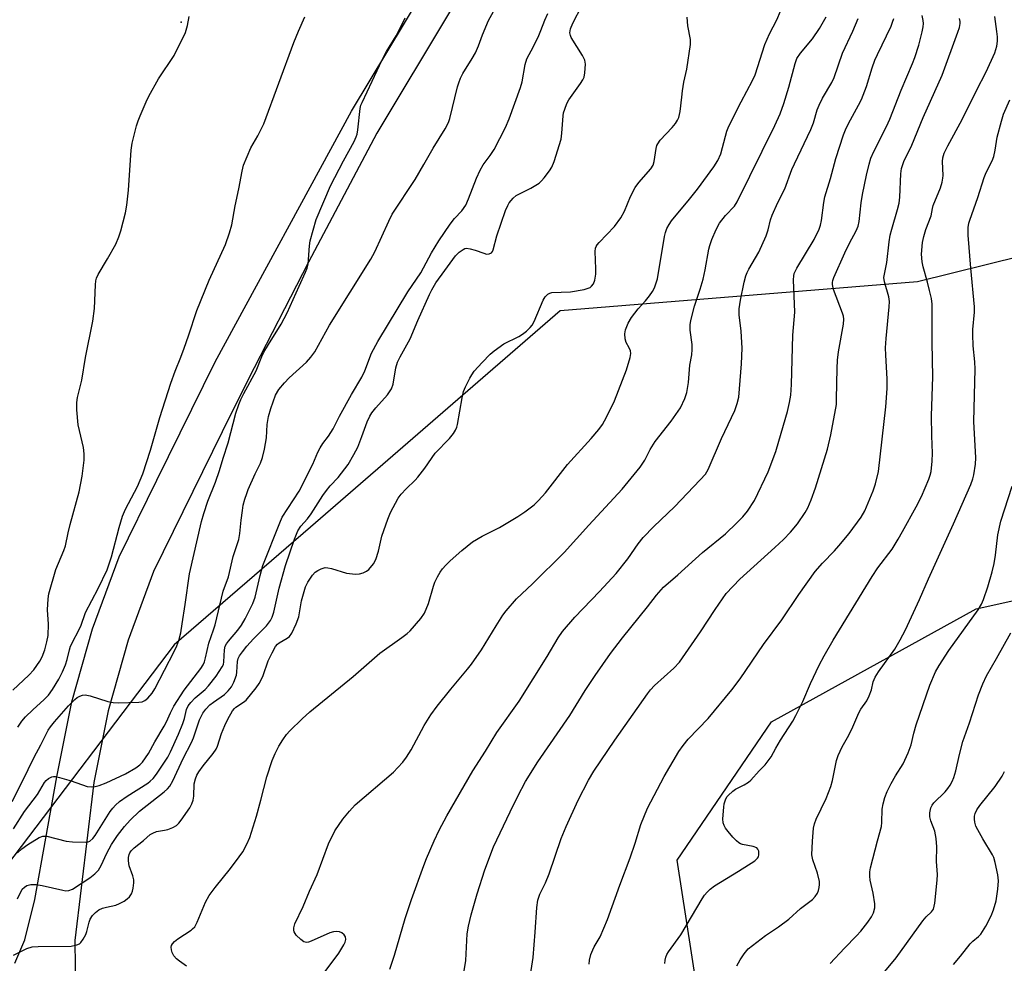
# Model space of a CAD drawing. Units: inches. Extents: x 1237767 to 1243767, y 541454 to 545454.
# Drawn here: x 1241330 to 1241600, y 541795 to 542054 of the extents above; entities that cross this region are included whole.
import ezdxf

# ---------------------------------------------------------------- set-up
doc = ezdxf.new("R2010")
doc.units = ezdxf.units.IN
doc.header["$MEASUREMENT"] = 0
for name, color, linetype in [('ELEV-Spot Elevation', 7, 'Continuous'), ('NTRL-Trees', 3, 'Continuous'), ('TRANS-Road', 130, 'Continuous'), ('Undefined', 1, 'Continuous')]:
    doc.layers.add(name, color=color, linetype=linetype)

msp = doc.modelspace()

# ---------------------------------------------------------------- linework, layer by layer
at = {"layer": 'ELEV-Spot Elevation'}
msp.add_point((1241374, 542053.47, 300.03), dxfattribs=at)
at = {"layer": 'NTRL-Trees'}
msp.add_lwpolyline([(1241990.46, 541461.87), (1241964.98, 541454.57), (1241870.88, 541454.58), (1241824.94, 541508.19), (1241551.64, 541728.92), (1241516.69, 541781.48), (1241510.15, 541823.51), (1241536.02, 541861.45), (1241592.22, 541892.47), (1241804.73, 541939.57), (1241900.58, 541960.81), (1241902.07, 541961.14), (1242144.89, 542014.96)], dxfattribs=at)
msp.add_polyline3d([(1242055.2, 542087.4, 0), (1241910.31, 542064.98, 0), (1241576.17, 541982.21, 0), (1241478, 541974.22, 0), (1241409.45, 541914.81, 0), (1241372.08, 541882.57, 0), (1241323.91, 541819.23, 0)], dxfattribs=at)
at = {"layer": 'TRANS-Road'}
for points in [[(1241328.3, 541795.21, 0), (1241331.09, 541801.57, 0), (1241333.82, 541812.64, 0), (1241339.82, 541846.38, 0), (1241343.93, 541866.89, 0), (1241349.63, 541887, 0), (1241356.94, 541906.72, 0), (1241367.29, 541927.74, 0), (1241383.29, 541960.25, 0), (1241420.72, 542029, 0), (1241469.52, 542110.02, 0), (1241499.2, 542161.99, 0), (1241514.79, 542188.28, 0), (1241551.7, 542250.54, 0), (1241561.79, 542266.57, 0), (1241573.4, 542281.92, 0), (1241586.29, 542296.22, 0), (1241600.36, 542309.36, 0), (1241619.72, 542324.23, 0), (1241626.24, 542330.32, 0), (1241629.57, 542336.25, 0)], [(1241602.04, 542298.28, 0), (1241597.74, 542293.73, 0), (1241593.62, 542289.02, 0), (1241587.99, 542282.77, 0), (1241581.32, 542275.38, 0), (1241570.24, 542260.73, 0), (1241560.46, 542245.19, 0), (1241524.79, 542185.02, 0), (1241508.07, 542156.83, 0), (1241427.71, 542022.97, 0), (1241408.91, 541987.55, 0), (1241392.35, 541955.41, 0), (1241385.24, 541940.97, 0), (1241366.38, 541902.66, 0), (1241359.39, 541883.81, 0), (1241353.91, 541864.47, 0), (1241349.96, 541844.77, 0), (1241344.8, 541801.4, 0), (1241345.09, 541780.04, 0)]]:
    msp.add_polyline3d(points, dxfattribs=at)
at = {"layer": 'Undefined'}
for points, elevation in [([(1241327.9, 541832.08), (1241330.97, 541836.86), (1241334.5, 541841.54), (1241336.42, 541844.76), (1241336.92, 541845.37), (1241337.53, 541845.89), (1241338.44, 541846.38), (1241338.94, 541846.47), (1241339.49, 541846.43), (1241340.61, 541846.16), (1241343.73, 541845.21), (1241348.14, 541843.71), (1241349.25, 541843.58), (1241350.36, 541843.65), (1241351.47, 541843.95), (1241353.34, 541844.67), (1241358.68, 541847.17), (1241361.54, 541848.83), (1241362.58, 541849.66), (1241363.34, 541850.4), (1241364.96, 541852.73), (1241366.77, 541855.98), (1241369.35, 541860.24), (1241369.94, 541861.41), (1241371.01, 541863.94), (1241372, 541865.73), (1241374.83, 541870.13), (1241379.39, 541876.07), (1241379.99, 541877.09), (1241380.35, 541877.9), (1241380.69, 541879.01), (1241381.61, 541883.01), (1241382.89, 541886.68), (1241383.29, 541888.05), (1241385.54, 541897.26), (1241386.99, 541901.25), (1241388.22, 541906.76), (1241389.38, 541910.07), (1241389.78, 541911.44), (1241390.11, 541913.12), (1241390.42, 541916.78), (1241390.77, 541919.43), (1241391.04, 541920.87), (1241391.47, 541922.51), (1241391.97, 541924.13), (1241392.39, 541925.21), (1241394.33, 541929.52), (1241395.8, 541932.44), (1241396.34, 541933.94), (1241396.88, 541936.26), (1241397.4, 541939.34), (1241397.63, 541943.01), (1241397.93, 541945.22), (1241398.57, 541947.4), (1241399.9, 541951.11), (1241400.81, 541952.65), (1241402.32, 541954.48), (1241403.64, 541955.8), (1241408.42, 541960.16), (1241409.62, 541961.49), (1241410.68, 541962.93), (1241414.73, 541970.28), (1241426.07, 541988.39), (1241427.14, 541990.44), (1241430.95, 541998.79), (1241431.95, 542000.73), (1241438.19, 542010.27), (1241440.62, 542014.34), (1241443.2, 542018.9), (1241446.49, 542024.2), (1241447.38, 542025.91), (1241447.78, 542026.98), (1241449.84, 542035.69), (1241450.17, 542036.81), (1241450.65, 542038.09), (1241451.3, 542039.35), (1241453.88, 542043.5), (1241454.75, 542045.05), (1241455.59, 542046.91), (1241456.69, 542049.96), (1241458.38, 542053.92), (1241463.45, 542063.22)], 306), ([(1241327.54, 541839.54), (1241330.32, 541844.97), (1241333.57, 541851.76), (1241335.43, 541855.08), (1241337.41, 541859.12), (1241338.06, 541860.05), (1241339.19, 541861.4), (1241343.05, 541865.79), (1241344.8, 541867.56), (1241345.42, 541868.09), (1241346.12, 541868.51), (1241346.86, 541868.74), (1241347.63, 541868.8), (1241349.03, 541868.55), (1241353.83, 541867.04), (1241355.26, 541866.71), (1241356.73, 541866.65), (1241362.38, 541866.85), (1241363.23, 541866.96), (1241364, 541867.26), (1241364.84, 541867.97), (1241365.97, 541869.27), (1241366.72, 541870.5), (1241372.01, 541880.74), (1241372.77, 541882.3), (1241373.29, 541883.71), (1241373.84, 541885.89), (1241374.28, 541888.3), (1241375.09, 541893.59), (1241376.23, 541902.03), (1241379.56, 541916.45), (1241380.19, 541918.59), (1241381.34, 541922.01), (1241383.38, 541927.19), (1241384.51, 541930.41), (1241385.48, 541933.76), (1241386.87, 541938.03), (1241389.01, 541946.17), (1241389.85, 541948.56), (1241390.38, 541949.87), (1241391.18, 541951.51), (1241394.58, 541957.74), (1241396.14, 541961.67), (1241396.71, 541962.89), (1241397.94, 541965.02), (1241401.41, 541970.52), (1241403.11, 541973.66), (1241406.38, 541981.03), (1241408.15, 541984.8), (1241408.55, 541985.89), (1241408.8, 541987.02), (1241409.21, 541992.01), (1241409.42, 541993.46), (1241411.08, 541999.25), (1241414.99, 542008.55), (1241418.51, 542015.37), (1241421.44, 542020.69), (1241422.05, 542021.98), (1241422.29, 542022.74), (1241422.49, 542023.87), (1241423.14, 542029.76), (1241423.34, 542030.61), (1241423.64, 542031.43), (1241429.16, 542043.09), (1241430.37, 542045.34), (1241433, 542049.69), (1241434.37, 542052.31), (1241435.46, 542054.66)], 304), ([(1241327.76, 541870.15), (1241332.17, 541874.26), (1241333.53, 541875.73), (1241335.15, 541878.05), (1241335.8, 541879.31), (1241336.5, 541881.18), (1241337.11, 541883.41), (1241337.46, 541885.11), (1241337.54, 541888.23), (1241337.23, 541892.18), (1241337.41, 541895.15), (1241337.64, 541896.6), (1241339.59, 541903.25), (1241341.8, 541908.41), (1241342.25, 541909.71), (1241342.97, 541913.29), (1241343.52, 541915.57), (1241345.97, 541924.54), (1241346.82, 541928.87), (1241347.38, 541933.26), (1241347.38, 541934.97), (1241347.13, 541936.68), (1241345.7, 541942.96), (1241345.36, 541947.06), (1241345.32, 541949.1), (1241345.55, 541950.47), (1241346.68, 541955.15), (1241347.66, 541961.42), (1241349.76, 541971.38), (1241350.18, 541974.83), (1241350.42, 541981.31), (1241350.53, 541982.47), (1241350.71, 541983.17), (1241351.21, 541984.21), (1241353.77, 541988.5), (1241356.02, 541992.53), (1241356.89, 541994.51), (1241357.4, 541996.2), (1241358.65, 542001.15), (1241359.06, 542003.19), (1241359.53, 542007.32), (1241360.21, 542018.31), (1241360.56, 542020.19), (1241361.74, 542024.95), (1241362.16, 542026.34), (1241362.7, 542027.73), (1241364.32, 542031.59), (1241365.08, 542033.17), (1241367.72, 542037.92), (1241372.03, 542044.26), (1241375.14, 542050.58), (1241375.72, 542052.49), (1241376.21, 542055)], 300), ([(1241329.08, 541859.94), (1241330.23, 541861.58), (1241331.27, 541862.79), (1241333.29, 541864.76), (1241336.38, 541867.56), (1241337.51, 541868.76), (1241338.64, 541870.29), (1241340.35, 541873.14), (1241341.39, 541875.17), (1241342.19, 541877.1), (1241342.64, 541878.5), (1241343.3, 541881.19), (1241343.63, 541882.16), (1241346.4, 541887.69), (1241347.68, 541891.45), (1241351.22, 541898.03), (1241353.66, 541903.19), (1241354.87, 541906.72), (1241356.96, 541914.76), (1241357.9, 541917.86), (1241358.71, 541919.77), (1241361.98, 541925.97), (1241363.41, 541929.51), (1241365.53, 541935.97), (1241368.16, 541944.94), (1241371.14, 541954.34), (1241372.32, 541957.65), (1241373.92, 541961.48), (1241374.84, 541963.98), (1241376.03, 541967.33), (1241378.29, 541974.27), (1241381.69, 541982.66), (1241386.12, 541992.38), (1241387.28, 541995.58), (1241387.91, 541997.78), (1241388.81, 542003), (1241389.82, 542007.73), (1241390.68, 542012.56), (1241391.11, 542014.22), (1241393.11, 542018.97), (1241395.06, 542022.21), (1241396.71, 542025.51), (1241404.9, 542047.81), (1241406.15, 542050.94), (1241407.93, 542054.85)], 302), ([(1241469.04, 541786.62), (1241470.59, 541796.76), (1241471.2, 541803.75), (1241471.66, 541810.46), (1241471.94, 541812.48), (1241472.48, 541814.11), (1241473.98, 541817.26), (1241475, 541819.75), (1241478.34, 541829.41), (1241479.66, 541832.73), (1241483.02, 541839.92), (1241485.83, 541845.47), (1241487.28, 541847.91), (1241493.02, 541856.45), (1241502.02, 541869.09), (1241502.88, 541870.19), (1241503.98, 541871.42), (1241509.25, 541876.19), (1241510.76, 541877.82), (1241516.59, 541886.09), (1241520.62, 541892.3), (1241523.66, 541896.69), (1241527.38, 541900.61), (1241536.98, 541909.24), (1241539.33, 541911.45), (1241541.25, 541913.49), (1241543.19, 541915.78), (1241545.33, 541918.88), (1241546.03, 541920.15), (1241546.93, 541922.35), (1241548.16, 541925.67), (1241551.47, 541936.26), (1241552.33, 541940.16), (1241553.87, 541948.47), (1241553.95, 541950.09), (1241554.06, 541958.36), (1241554.2, 541960.66), (1241554.48, 541962.96), (1241555.81, 541970.52), (1241555.92, 541971.95), (1241555.82, 541972.73), (1241555.59, 541973.59), (1241553.12, 541980.05), (1241552.84, 541981.44), (1241552.83, 541981.99), (1241552.94, 541982.56), (1241553.22, 541983.36), (1241556.22, 541990.17), (1241557.49, 541992.79), (1241559.28, 541996.19), (1241559.83, 541997.46), (1241560.11, 541998.73), (1241560.69, 542003.9), (1241561.04, 542006.14), (1241562.14, 542011.49), (1241562.89, 542014.51), (1241563.37, 542016.11), (1241564.12, 542017.9), (1241567.61, 542024.81), (1241568.54, 542026.83), (1241571.68, 542034.74), (1241574.79, 542042.11), (1241575.43, 542043.78), (1241576.56, 542047.16), (1241577.46, 542050.75), (1241577.73, 542052.18), (1241577.8, 542053.05), (1241577.75, 542053.93), (1241577.44, 542055.3)], 322), ([(1241486.02, 541794.92), (1241486.13, 541796.01), (1241486.5, 541797.61), (1241486.97, 541798.91), (1241487.35, 541799.67), (1241489, 541802.42), (1241491.01, 541807.21), (1241494.4, 541816.62), (1241497.28, 541824.14), (1241498.65, 541828.1), (1241500.23, 541833.26), (1241502.02, 541837.78), (1241506.55, 541846.42), (1241510.66, 541853.26), (1241511.77, 541854.93), (1241513.18, 541856.65), (1241518.66, 541862.34), (1241525.21, 541870.2), (1241527.42, 541873.25), (1241533.84, 541882.65), (1241538.9, 541889.44), (1241543.55, 541896.35), (1241548.03, 541902.65), (1241550.06, 541905), (1241553.37, 541908.37), (1241554.56, 541909.69), (1241557.37, 541913.13), (1241560.64, 541917.58), (1241561.65, 541919.32), (1241563.98, 541924.84), (1241564.6, 541926.77), (1241565.43, 541930.09), (1241567.45, 541947.85), (1241567.83, 541952.89), (1241567.8, 541955.56), (1241567.42, 541962.08), (1241567.39, 541964.1), (1241567.53, 541966.63), (1241568.41, 541975.28), (1241568.48, 541976.75), (1241568.29, 541978.04), (1241567.05, 541982.16), (1241566.95, 541983.4), (1241567.7, 541987.44), (1241568.34, 541993.11), (1241568.64, 541994.95), (1241569.07, 541996.63), (1241570.68, 542002.05), (1241571.09, 542003.74), (1241571.26, 542005.4), (1241571.61, 542011.79), (1241571.77, 542013.25), (1241572, 542014.09), (1241572.43, 542015.17), (1241574.64, 542019.64), (1241577.75, 542027.31), (1241582.91, 542038.9), (1241587.26, 542050.66), (1241587.68, 542052.01), (1241587.86, 542053.09), (1241587.83, 542053.61), (1241587.66, 542054.45)], 324)]:
    msp.add_lwpolyline(points, dxfattribs=dict(at, elevation=elevation))
for points in [[(1241328.99, 541812.84, 310), (1241330.34, 541815.49, 310), (1241330.92, 541816.1, 310), (1241331.64, 541816.54, 310), (1241332.73, 541816.79, 310), (1241334.16, 541816.8, 310), (1241335.84, 541816.49, 310), (1241341.49, 541815.2, 310), (1241342.34, 541815.07, 310), (1241343.16, 541815.12, 310), (1241344.15, 541815.52, 310), (1241348.92, 541818.59, 310), (1241350.29, 541819.71, 310), (1241351.31, 541820.76, 310), (1241352.04, 541821.98, 310), (1241353.57, 541825.37, 310), (1241354.82, 541827.82, 310), (1241356.51, 541830.28, 310), (1241358.44, 541832.71, 310), (1241359.99, 541834.44, 310), (1241362.57, 541836.91, 310), (1241369.35, 541842.24, 310), (1241370.21, 541843.01, 310), (1241370.84, 541843.78, 310), (1241371.67, 541845.24, 310), (1241374.55, 541851.42, 310), (1241376.83, 541855.75, 310), (1241377.36, 541857.09, 310), (1241379.02, 541862.03, 310), (1241379.9, 541863.82, 310), (1241380.75, 541864.93, 310), (1241381.86, 541866.08, 310), (1241382.81, 541866.84, 310), (1241385.84, 541868.9, 310), (1241386.85, 541869.92, 310), (1241387.76, 541871.03, 310), (1241388.46, 541872.29, 310), (1241389.13, 541874.23, 310), (1241389.29, 541875.08, 310), (1241389.45, 541877.97, 310), (1241389.66, 541878.78, 310), (1241390, 541879.51, 310), (1241390.78, 541880.64, 310), (1241392.04, 541882.19, 310), (1241393.84, 541884.17, 310), (1241397.37, 541887.78, 310), (1241398.48, 541889.21, 310), (1241398.97, 541890.2, 310), (1241399.41, 541891.52, 310), (1241400.91, 541898.09, 310), (1241402.62, 541904.32, 310), (1241405.08, 541911.56, 310), (1241406, 541913.88, 310), (1241406.79, 541915.14, 310), (1241408.63, 541917.12, 310), (1241409.71, 541918.49, 310), (1241412.88, 541923.56, 310), (1241413.86, 541924.96, 310), (1241414.89, 541926.21, 310), (1241417.06, 541928.48, 310), (1241419.81, 541932.02, 310), (1241421.4, 541934.77, 310), (1241422.45, 541936.82, 310), (1241423.6, 541939.73, 310), (1241425.05, 541943.8, 310), (1241425.76, 541945.3, 310), (1241426.36, 541946.23, 310), (1241427.44, 541947.64, 310), (1241430.59, 541951.16, 310), (1241431.7, 541952.82, 310), (1241432.22, 541954.1, 310), (1241432.9, 541958.57, 310), (1241433.39, 541960.14, 310), (1241434.11, 541961.64, 310), (1241436.89, 541966.53, 310), (1241438.98, 541971.53, 310), (1241442.13, 541978.69, 310), (1241442.8, 541980.01, 310), (1241443.94, 541981.87, 310), (1241446.33, 541985.29, 310), (1241449.34, 541989.29, 310), (1241450.27, 541990.3, 310), (1241451.36, 541991.08, 310), (1241451.83, 541991.29, 310), (1241452.32, 541991.38, 310), (1241453.35, 541991.27, 310), (1241454.68, 541990.91, 310), (1241457.08, 541990.02, 310), (1241457.85, 541989.81, 310), (1241458.57, 541989.83, 310), (1241459.16, 541990.16, 310), (1241459.44, 541990.52, 310), (1241459.64, 541990.97, 310), (1241460.64, 541994.79, 310), (1241463.07, 542001.77, 310), (1241463.63, 542003.15, 310), (1241464.06, 542003.87, 310), (1241465.13, 542005.15, 310), (1241465.98, 542005.85, 310), (1241470.02, 542007.84, 310), (1241472.26, 542009.25, 310), (1241472.9, 542009.85, 310), (1241473.67, 542010.75, 310), (1241475.12, 542012.63, 310), (1241475.75, 542013.62, 310), (1241476.38, 542015.23, 310), (1241478.27, 542021.33, 310), (1241478.51, 542022.94, 310), (1241478.84, 542027.7, 310), (1241478.97, 542028.54, 310), (1241479.29, 542029.6, 310), (1241479.91, 542031.14, 310), (1241480.42, 542032.13, 310), (1241483.64, 542036.59, 310), (1241484.27, 542037.57, 310), (1241484.6, 542038.36, 310), (1241484.81, 542039.51, 310), (1241484.99, 542041.87, 310), (1241484.82, 542042.99, 310), (1241484.18, 542044.26, 310), (1241481.1, 542049.22, 310), (1241480.88, 542049.74, 310), (1241480.72, 542050.51, 310), (1241480.83, 542051.56, 310), (1241481.47, 542053.15, 310), (1241484.01, 542057.87, 310)], [(1241329.07, 541825.52, 308), (1241330.2, 541826.58, 308), (1241331.84, 541827.75, 308), (1241335.01, 541829.72, 308), (1241335.98, 541830.08, 308), (1241337.09, 541830.07, 308), (1241342.44, 541828.73, 308), (1241344.15, 541828.48, 308), (1241347.62, 541828.41, 308), (1241348.43, 541828.53, 308), (1241348.91, 541828.73, 308), (1241349.7, 541829.43, 308), (1241350.38, 541830.27, 308), (1241354.49, 541836.81, 308), (1241355.18, 541837.76, 308), (1241355.96, 541838.61, 308), (1241357.06, 541839.53, 308), (1241359.17, 541841.06, 308), (1241364.81, 541844.59, 308), (1241365.5, 541845.12, 308), (1241366.31, 541845.91, 308), (1241367.18, 541847.05, 308), (1241369.62, 541850.6, 308), (1241370.32, 541851.76, 308), (1241371.07, 541853.21, 308), (1241373.25, 541858.03, 308), (1241374.46, 541860.99, 308), (1241374.92, 541862.37, 308), (1241375.47, 541864.85, 308), (1241375.88, 541865.8, 308), (1241376.59, 541866.72, 308), (1241377.8, 541868.01, 308), (1241380.54, 541870.31, 308), (1241381.48, 541871.29, 308), (1241383.58, 541873.94, 308), (1241385.27, 541876.5, 308), (1241385.56, 541877.21, 308), (1241385.71, 541877.92, 308), (1241385.86, 541881.22, 308), (1241386.07, 541882.17, 308), (1241386.43, 541882.85, 308), (1241386.93, 541883.54, 308), (1241389.53, 541886.57, 308), (1241390.53, 541887.92, 308), (1241391.52, 541889.71, 308), (1241393.64, 541893.87, 308), (1241394.27, 541895.69, 308), (1241395.66, 541901.58, 308), (1241396.43, 541904.35, 308), (1241401.02, 541916.01, 308), (1241401.73, 541917.58, 308), (1241406.33, 541924.77, 308), (1241410.12, 541932.18, 308), (1241411.54, 541935.43, 308), (1241412.15, 541936.63, 308), (1241412.85, 541937.77, 308), (1241414.41, 541939.85, 308), (1241415.67, 541941.83, 308), (1241417.49, 541945.34, 308), (1241420.73, 541951.28, 308), (1241423.62, 541955.99, 308), (1241424.42, 541957.74, 308), (1241426.26, 541962.61, 308), (1241427.97, 541965.82, 308), (1241436.24, 541979.46, 308), (1241439.82, 541984.69, 308), (1241442.7, 541990.1, 308), (1241444.74, 541993.41, 308), (1241447.82, 541998.04, 308), (1241449.05, 541999.55, 308), (1241451.02, 542001.7, 308), (1241452.09, 542003.21, 308), (1241452.9, 542004.92, 308), (1241455.06, 542010.66, 308), (1241456.06, 542012.86, 308), (1241456.88, 542014.29, 308), (1241458.8, 542016.84, 308), (1241459.9, 542018.47, 308), (1241463.01, 542024.49, 308), (1241464.05, 542026.95, 308), (1241467.17, 542035.52, 308), (1241467.58, 542037.06, 308), (1241468.46, 542041.84, 308), (1241468.93, 542043.33, 308), (1241470.75, 542046.76, 308), (1241472.18, 542049.73, 308), (1241472.77, 542051.1, 308), (1241473.84, 542053.98, 308), (1241474.67, 542055.77, 308)], [(1241375.42, 541794.4, 314), (1241373.51, 541795.73, 314), (1241372.68, 541796.44, 314), (1241371.98, 541797.23, 314), (1241371.48, 541798.13, 314), (1241371.29, 541798.87, 314), (1241371.24, 541799.61, 314), (1241371.33, 541800.08, 314), (1241371.59, 541800.52, 314), (1241372.15, 541801.12, 314), (1241373.03, 541801.87, 314), (1241376.68, 541804.23, 314), (1241377.12, 541804.59, 314), (1241377.68, 541805.19, 314), (1241378.39, 541806.44, 314), (1241380.69, 541811.92, 314), (1241381.62, 541813.75, 314), (1241383.3, 541816, 314), (1241387.5, 541821.19, 314), (1241389.92, 541824.35, 314), (1241390.88, 541825.78, 314), (1241392.03, 541827.86, 314), (1241392.85, 541829.74, 314), (1241394.67, 541835.59, 314), (1241395.87, 541839.97, 314), (1241397.49, 541846.31, 314), (1241399, 541850.86, 314), (1241399.78, 541852.73, 314), (1241400.79, 541854.78, 314), (1241401.85, 541856.5, 314), (1241402.86, 541857.92, 314), (1241403.84, 541858.98, 314), (1241407.18, 541862.23, 314), (1241409.33, 541864.21, 314), (1241421.17, 541873.89, 314), (1241428.55, 541880.27, 314), (1241434.59, 541884.58, 314), (1241436, 541885.65, 314), (1241436.88, 541886.43, 314), (1241439.81, 541889.83, 314), (1241440.83, 541891.27, 314), (1241441.91, 541893.89, 314), (1241443.25, 541898.64, 314), (1241443.64, 541899.72, 314), (1241444.4, 541901.26, 314), (1241445.12, 541902.5, 314), (1241445.77, 541903.38, 314), (1241446.68, 541904.4, 314), (1241447.87, 541905.59, 314), (1241451.06, 541908.48, 314), (1241454, 541910.8, 314), (1241456.65, 541912.4, 314), (1241461.4, 541914.73, 314), (1241466.39, 541917.74, 314), (1241468.34, 541919.04, 314), (1241470.87, 541920.99, 314), (1241472.08, 541922.19, 314), (1241474.01, 541924.3, 314), (1241480.08, 541932.02, 314), (1241486.53, 541939.14, 314), (1241488.66, 541941.65, 314), (1241489.66, 541943.03, 314), (1241490.8, 541945.03, 314), (1241492.95, 541949.51, 314), (1241496.24, 541958.06, 314), (1241497.27, 541961.38, 314), (1241497.45, 541962.48, 314), (1241497.34, 541963.28, 314), (1241497.02, 541964.04, 314), (1241496.2, 541965.51, 314), (1241495.86, 541966.54, 314), (1241495.78, 541967.9, 314), (1241495.97, 541968.99, 314), (1241496.74, 541970.87, 314), (1241497.6, 541972.4, 314), (1241499.41, 541974.73, 314), (1241501.45, 541976.94, 314), (1241502.58, 541978.29, 314), (1241503.41, 541979.49, 314), (1241503.91, 541980.54, 314), (1241504.42, 541981.91, 314), (1241504.72, 541983.04, 314), (1241506.68, 541994.58, 314), (1241506.95, 541995.68, 314), (1241507.36, 541996.78, 314), (1241507.95, 541997.94, 314), (1241508.65, 541998.96, 314), (1241513.53, 542004.84, 314), (1241515.72, 542007.65, 314), (1241520.19, 542013.77, 314), (1241521.31, 542015.45, 314), (1241522.11, 542017.26, 314), (1241523.4, 542022.18, 314), (1241523.82, 542023.52, 314), (1241524.35, 542024.86, 314), (1241527.69, 542031.55, 314), (1241530.83, 542037.43, 314), (1241531.55, 542039, 314), (1241534.19, 542047.26, 314), (1241535.56, 542050.24, 314), (1241537.52, 542054.05, 314), (1241538.5, 542056.42, 314)], [(1241327.91, 541797.41, 312), (1241331.62, 541799.24, 312), (1241333.02, 541799.7, 312), (1241334.7, 541799.82, 312), (1241343.75, 541799.87, 312), (1241345.32, 541800.23, 312), (1241346.02, 541800.55, 312), (1241346.43, 541800.87, 312), (1241347.11, 541801.78, 312), (1241347.79, 541803.07, 312), (1241348.08, 541803.9, 312), (1241348.71, 541806.46, 312), (1241349.03, 541807.27, 312), (1241349.65, 541808.26, 312), (1241350.41, 541809.14, 312), (1241351.33, 541809.83, 312), (1241352.38, 541810.28, 312), (1241353.5, 541810.62, 312), (1241356.03, 541811.15, 312), (1241357.07, 541811.55, 312), (1241358.28, 541812.26, 312), (1241359.19, 541812.9, 312), (1241359.77, 541813.44, 312), (1241360.34, 541814.25, 312), (1241360.63, 541815, 312), (1241360.8, 541815.83, 312), (1241360.97, 541817.25, 312), (1241360.95, 541818.09, 312), (1241360.68, 541819.19, 312), (1241359.73, 541821.91, 312), (1241359.53, 541823.33, 312), (1241359.55, 541824.2, 312), (1241359.69, 541825.04, 312), (1241359.86, 541825.5, 312), (1241360.22, 541826.05, 312), (1241361.05, 541826.85, 312), (1241363.61, 541828.88, 312), (1241365.49, 541830.49, 312), (1241366.15, 541830.93, 312), (1241367.17, 541831.31, 312), (1241369.44, 541831.68, 312), (1241370.29, 541831.9, 312), (1241371.68, 541832.45, 312), (1241372.69, 541833.03, 312), (1241373.29, 541833.59, 312), (1241374, 541834.46, 312), (1241376.36, 541837.88, 312), (1241376.91, 541838.89, 312), (1241377.27, 541839.92, 312), (1241377.41, 541841.02, 312), (1241377.57, 541844.41, 312), (1241377.88, 541845.79, 312), (1241378.29, 541846.79, 312), (1241378.83, 541847.69, 312), (1241379.98, 541849.35, 312), (1241382.76, 541852.78, 312), (1241383.54, 541853.9, 312), (1241383.95, 541854.8, 312), (1241385.03, 541858.22, 312), (1241385.92, 541860.43, 312), (1241386.75, 541862.17, 312), (1241388.06, 541864.41, 312), (1241388.59, 541865.07, 312), (1241389, 541865.44, 312), (1241391.13, 541866.86, 312), (1241391.78, 541867.42, 312), (1241394.61, 541870.78, 312), (1241395.4, 541871.93, 312), (1241396.05, 541873.11, 312), (1241396.48, 541874.16, 312), (1241397.89, 541878.22, 312), (1241398.92, 541880.33, 312), (1241399.91, 541882.11, 312), (1241400.43, 541882.77, 312), (1241400.87, 541883.14, 312), (1241403.06, 541884.44, 312), (1241403.68, 541884.89, 312), (1241404.34, 541885.73, 312), (1241405.55, 541888.33, 312), (1241406.27, 541890.21, 312), (1241407.04, 541894.64, 312), (1241408.13, 541898.5, 312), (1241408.75, 541899.78, 312), (1241410.05, 541901.67, 312), (1241410.81, 541902.5, 312), (1241411.47, 541902.97, 312), (1241412.45, 541903.45, 312), (1241413.48, 541903.75, 312), (1241414.23, 541903.74, 312), (1241415.26, 541903.55, 312), (1241419.39, 541902.27, 312), (1241421.86, 541901.97, 312), (1241422.94, 541902.03, 312), (1241423.95, 541902.3, 312), (1241424.89, 541902.76, 312), (1241425.5, 541903.28, 312), (1241426.74, 541904.77, 312), (1241427.41, 541905.96, 312), (1241428.18, 541908.3, 312), (1241429.1, 541912.34, 312), (1241430.68, 541917.01, 312), (1241431.47, 541918.89, 312), (1241433.57, 541922.8, 312), (1241434.42, 541923.93, 312), (1241435.73, 541925.4, 312), (1241438.25, 541927.75, 312), (1241439, 541928.56, 312), (1241440.89, 541931.09, 312), (1241443.71, 541935.19, 312), (1241447.67, 541939.23, 312), (1241448.73, 541940.55, 312), (1241449.33, 541941.49, 312), (1241449.63, 541942.25, 312), (1241449.83, 541943.07, 312), (1241451.12, 541950.35, 312), (1241451.52, 541952.09, 312), (1241452.06, 541953.4, 312), (1241453.19, 541955.71, 312), (1241453.74, 541956.7, 312), (1241454.45, 541957.67, 312), (1241456.59, 541960.08, 312), (1241458.83, 541962.29, 312), (1241459.94, 541963.24, 312), (1241462.6, 541965.15, 312), (1241466.69, 541967.22, 312), (1241467.68, 541967.79, 312), (1241468.77, 541968.66, 312), (1241469.79, 541969.63, 312), (1241470.32, 541970.26, 312), (1241470.87, 541971.27, 312), (1241473.33, 541977.14, 312), (1241473.9, 541978.02, 312), (1241474.61, 541978.77, 312), (1241475.24, 541979.11, 312), (1241475.79, 541979.24, 312), (1241480.88, 541979.42, 312), (1241484.64, 541980.09, 312), (1241485.48, 541980.31, 312), (1241486.24, 541980.64, 312), (1241486.66, 541980.97, 312), (1241487.17, 541981.62, 312), (1241487.55, 541982.62, 312), (1241487.79, 541984.26, 312), (1241487.82, 541985.73, 312), (1241487.66, 541990.52, 312), (1241487.74, 541991.38, 312), (1241487.9, 541991.87, 312), (1241488.19, 541992.34, 312), (1241488.74, 541992.99, 312), (1241492.98, 541997.33, 312), (1241494.66, 541999.78, 312), (1241495.68, 542001.59, 312), (1241497.31, 542005.55, 312), (1241498.6, 542008.05, 312), (1241499.65, 542009.45, 312), (1241502.91, 542013.23, 312), (1241503.55, 542014.18, 312), (1241503.86, 542015.21, 312), (1241504.36, 542018.73, 312), (1241504.58, 542019.57, 312), (1241504.83, 542020.09, 312), (1241505.53, 542021.02, 312), (1241508.77, 542024.53, 312), (1241509.66, 542025.64, 312), (1241510.23, 542026.52, 312), (1241510.58, 542027.25, 312), (1241511.03, 542028.96, 312), (1241511.4, 542032.88, 312), (1241511.64, 542034.63, 312), (1241512.02, 542036.94, 312), (1241512.83, 542040.57, 312), (1241513.82, 542047.28, 312), (1241513.8, 542048.7, 312), (1241513.06, 542052.43, 312), (1241512.95, 542054.76, 312)], [(1241412.71, 541791.87, 316), (1241417.3, 541797.99, 316), (1241418.67, 541800.21, 316), (1241419.03, 541800.97, 316), (1241419.21, 541801.73, 316), (1241419.13, 541802.42, 316), (1241418.75, 541803.02, 316), (1241418.13, 541803.49, 316), (1241417.41, 541803.82, 316), (1241416.62, 541803.92, 316), (1241415.79, 541803.82, 316), (1241414.75, 541803.51, 316), (1241409.71, 541801.26, 316), (1241408.91, 541800.99, 316), (1241408.4, 541800.91, 316), (1241407.69, 541801.09, 316), (1241406.81, 541801.72, 316), (1241405.59, 541802.9, 316), (1241405.01, 541803.78, 316), (1241404.91, 541804.31, 316), (1241404.93, 541804.88, 316), (1241405.21, 541805.98, 316), (1241407.43, 541810.75, 316), (1241409.23, 541814.97, 316), (1241411.33, 541819.58, 316), (1241414.44, 541827.94, 316), (1241416.2, 541831.51, 316), (1241418.34, 541834.74, 316), (1241420.16, 541836.94, 316), (1241421.72, 541838.62, 316), (1241432.23, 541847.65, 316), (1241433.48, 541848.86, 316), (1241434.82, 541850.33, 316), (1241435.85, 541851.74, 316), (1241437.11, 541853.71, 316), (1241440.74, 541860.39, 316), (1241442.54, 541863.39, 316), (1241444.29, 541865.78, 316), (1241448, 541870.44, 316), (1241452.59, 541875.89, 316), (1241453.65, 541877.25, 316), (1241456.43, 541881.23, 316), (1241460.43, 541887.74, 316), (1241462.33, 541890.67, 316), (1241463.19, 541891.86, 316), (1241466.08, 541895.23, 316), (1241470.47, 541899.35, 316), (1241479.15, 541907.94, 316), (1241485.92, 541915.39, 316), (1241495.06, 541925.27, 316), (1241499.99, 541931.33, 316), (1241501.24, 541933.26, 316), (1241502.79, 541936.17, 316), (1241504.13, 541938.38, 316), (1241508.49, 541943.92, 316), (1241511.07, 541947.63, 316), (1241512.27, 541950.18, 316), (1241512.81, 541951.77, 316), (1241513.23, 541954.57, 316), (1241513.67, 541959.33, 316), (1241514.2, 541962.17, 316), (1241514.28, 541963.59, 316), (1241514.24, 541965.02, 316), (1241513.77, 541968.95, 316), (1241513.77, 541970.4, 316), (1241513.91, 541971.55, 316), (1241514.9, 541975.53, 316), (1241516.48, 541980.12, 316), (1241517.3, 541982.95, 316), (1241517.83, 541985.5, 316), (1241518.82, 541991.11, 316), (1241519.1, 541992.18, 316), (1241519.64, 541993.75, 316), (1241520.85, 541996.54, 316), (1241521.83, 541998.28, 316), (1241523.45, 542000.38, 316), (1241525.86, 542002.95, 316), (1241526.68, 542004.16, 316), (1241537, 542025.12, 316), (1241538.43, 542028.31, 316), (1241539.42, 542031.07, 316), (1241540.86, 542035.62, 316), (1241542.52, 542042.09, 316), (1241543.04, 542043.45, 316), (1241544.01, 542044.91, 316), (1241547.31, 542048.89, 316), (1241549.27, 542051.73, 316), (1241551.09, 542054.88, 316)], [(1241431.3, 541793.57, 318), (1241432.56, 541797.37, 318), (1241435.45, 541807.47, 318), (1241437.24, 541812.67, 318), (1241440.63, 541822.02, 318), (1241441.36, 541823.92, 318), (1241443.44, 541828.78, 318), (1241444.81, 541831.72, 318), (1241446.92, 541835.64, 318), (1241454.03, 541848.03, 318), (1241457.52, 541853.38, 318), (1241460.67, 541858.55, 318), (1241466.82, 541867.1, 318), (1241474.43, 541879.32, 318), (1241477.52, 541884.49, 318), (1241478.69, 541886.19, 318), (1241482.06, 541890.2, 318), (1241488.88, 541897.23, 318), (1241493.41, 541902.1, 318), (1241496.6, 541906.14, 318), (1241499.42, 541910.25, 318), (1241500.81, 541912.03, 318), (1241503.76, 541915.07, 318), (1241509.39, 541920.45, 318), (1241516.51, 541927.83, 318), (1241517.91, 541929.39, 318), (1241518.71, 541930.7, 318), (1241522.31, 541939.16, 318), (1241526.01, 541946.89, 318), (1241526.67, 541948.82, 318), (1241527.09, 541950.51, 318), (1241527.86, 541959.72, 318), (1241527.97, 541964, 318), (1241527.74, 541968.62, 318), (1241527.22, 541973.09, 318), (1241527.18, 541974.79, 318), (1241527.53, 541977.12, 318), (1241528.54, 541982.1, 318), (1241528.98, 541983.78, 318), (1241529.36, 541984.77, 318), (1241529.81, 541985.69, 318), (1241532.54, 541990.31, 318), (1241534.59, 541994.82, 318), (1241535.19, 541996.41, 318), (1241535.83, 541999.15, 318), (1241536.28, 542000.51, 318), (1241537.79, 542003.92, 318), (1241539.72, 542007.73, 318), (1241541.67, 542012.98, 318), (1241542.35, 542014.59, 318), (1241546.89, 542023.98, 318), (1241547.55, 542025.79, 318), (1241548.64, 542029.33, 318), (1241549.17, 542030.69, 318), (1241550.11, 542032.55, 318), (1241552.63, 542036.91, 318), (1241553.26, 542038.22, 318), (1241555.58, 542044.9, 318), (1241558.41, 542050.94, 318), (1241559.85, 542054.44, 318)], [(1241451.44, 541791.46, 320), (1241452.18, 541795.98, 320), (1241452.51, 541803.28, 320), (1241452.88, 541805.33, 320), (1241453.59, 541808.51, 320), (1241455.24, 541814.22, 320), (1241457.34, 541820.84, 320), (1241459.69, 541827.13, 320), (1241464.29, 541836.78, 320), (1241466.4, 541841.01, 320), (1241468.56, 541845.08, 320), (1241471.87, 541850.48, 320), (1241480.72, 541863.19, 320), (1241484.9, 541870.07, 320), (1241487.61, 541874.18, 320), (1241491.87, 541880.18, 320), (1241495.19, 541884.53, 320), (1241502.06, 541893.03, 320), (1241504.51, 541896.23, 320), (1241506.45, 541898.39, 320), (1241510.34, 541901.76, 320), (1241517.14, 541907.87, 320), (1241523.45, 541913.03, 320), (1241526.59, 541916.02, 320), (1241528.18, 541917.68, 320), (1241529.44, 541919.29, 320), (1241531.42, 541922.21, 320), (1241535.16, 541930.03, 320), (1241537.21, 541935.65, 320), (1241538.1, 541938.47, 320), (1241540.47, 541946.64, 320), (1241541.04, 541949.08, 320), (1241541.37, 541951.08, 320), (1241541.58, 541954, 320), (1241541.89, 541967.51, 320), (1241542.46, 541973.86, 320), (1241542.12, 541982.68, 320), (1241542.17, 541983.81, 320), (1241542.32, 541984.46, 320), (1241543.02, 541985.93, 320), (1241547.81, 541993.78, 320), (1241549.18, 541996.67, 320), (1241549.52, 541997.73, 320), (1241549.79, 541999.03, 320), (1241550.43, 542003.93, 320), (1241550.75, 542005.53, 320), (1241552.26, 542010.52, 320), (1241553.77, 542016, 320), (1241555.86, 542022.53, 320), (1241556.39, 542023.87, 320), (1241557.25, 542025.67, 320), (1241559.97, 542030.61, 320), (1241560.75, 542032.2, 320), (1241562.16, 542035.8, 320), (1241563.7, 542040.88, 320), (1241564.44, 542043, 320), (1241565.14, 542044.59, 320), (1241568.89, 542052.34, 320), (1241569.33, 542053.41, 320), (1241569.63, 542054.46, 320)], [(1241506.77, 541795.16, 326), (1241506.85, 541796.04, 326), (1241507.04, 541796.84, 326), (1241507.34, 541797.57, 326), (1241507.76, 541798.3, 326), (1241511.2, 541803.01, 326), (1241516.99, 541812.89, 326), (1241517.63, 541813.83, 326), (1241518.37, 541814.74, 326), (1241519.19, 541815.56, 326), (1241520.38, 541816.42, 326), (1241526.97, 541820.45, 326), (1241531.5, 541823.32, 326), (1241532.26, 541824.04, 326), (1241532.48, 541824.43, 326), (1241532.61, 541824.9, 326), (1241532.62, 541825.44, 326), (1241532.54, 541825.98, 326), (1241532.35, 541826.46, 326), (1241532.01, 541826.83, 326), (1241531.02, 541827.25, 326), (1241528.09, 541827.78, 326), (1241527.54, 541827.95, 326), (1241527.05, 541828.21, 326), (1241526.42, 541828.74, 326), (1241525.45, 541829.77, 326), (1241524.13, 541831.33, 326), (1241523.44, 541832.27, 326), (1241523.07, 541832.96, 326), (1241522.79, 541833.69, 326), (1241522.67, 541834.81, 326), (1241522.94, 541838.06, 326), (1241523.11, 541838.93, 326), (1241523.46, 541840.04, 326), (1241523.83, 541840.81, 326), (1241524.18, 541841.26, 326), (1241525.46, 541842.45, 326), (1241526.19, 541842.93, 326), (1241528.53, 541844.13, 326), (1241529.71, 541844.92, 326), (1241530.36, 541845.46, 326), (1241532.64, 541847.97, 326), (1241534.33, 541849.68, 326), (1241535.97, 541851.86, 326), (1241537.22, 541854.23, 326), (1241538.51, 541856.44, 326), (1241541.88, 541861.65, 326), (1241542.76, 541863.16, 326), (1241544.68, 541867, 326), (1241546.76, 541871.99, 326), (1241549.12, 541877.01, 326), (1241550.49, 541879.54, 326), (1241552.98, 541883.87, 326), (1241563.68, 541901.28, 326), (1241565.3, 541903.69, 326), (1241569.15, 541908.86, 326), (1241570.88, 541911.6, 326), (1241572.07, 541913.64, 326), (1241575.83, 541920.4, 326), (1241577.28, 541923.29, 326), (1241579.3, 541928.03, 326), (1241579.65, 541929.09, 326), (1241579.87, 541930.1, 326), (1241580.16, 541932.93, 326), (1241580.25, 541935.16, 326), (1241580.07, 541939.93, 326), (1241579.99, 541945.4, 326), (1241580.33, 541956.11, 326), (1241580.19, 541965.52, 326), (1241580.16, 541976.04, 326), (1241579.99, 541977.57, 326), (1241579.48, 541979.83, 326), (1241578.93, 541982.09, 326), (1241577.71, 541986.29, 326), (1241577.42, 541987.67, 326), (1241577.28, 541989.78, 326), (1241577.54, 541992.96, 326), (1241577.91, 541994.61, 326), (1241578.45, 541996.52, 326), (1241579.94, 542000.27, 326), (1241580.28, 542002.33, 326), (1241580.49, 542003.13, 326), (1241582.5, 542007.99, 326), (1241582.96, 542009.53, 326), (1241583.15, 542010.58, 326), (1241583.19, 542011.38, 326), (1241582.99, 542015.16, 326), (1241583.13, 542016.24, 326), (1241583.48, 542017.46, 326), (1241584.45, 542019.51, 326), (1241588.38, 542026.69, 326), (1241592.31, 542034.66, 326), (1241595.03, 542039.78, 326), (1241597.39, 542045.05, 326), (1241597.94, 542046.87, 326), (1241598.14, 542048.23, 326), (1241598.13, 542049.39, 326), (1241597.97, 542050.86, 326), (1241597.36, 542054.97, 326)], [(1241526.53, 541794.51, 328), (1241527.42, 541796.17, 328), (1241528.57, 541797.81, 328), (1241529.69, 541799.14, 328), (1241530.82, 541800.09, 328), (1241534.39, 541802.76, 328), (1241538.02, 541805.18, 328), (1241540.82, 541807.33, 328), (1241544.07, 541810.22, 328), (1241547.29, 541812.69, 328), (1241548.08, 541813.51, 328), (1241548.72, 541814.42, 328), (1241549, 541815.17, 328), (1241549.18, 541815.96, 328), (1241549.26, 541816.77, 328), (1241549.21, 541817.62, 328), (1241548.67, 541819.94, 328), (1241547.42, 541823.55, 328), (1241547.17, 541824.95, 328), (1241547.28, 541828.71, 328), (1241547.6, 541832.26, 328), (1241547.83, 541833.42, 328), (1241548.32, 541834.76, 328), (1241551.07, 541840.42, 328), (1241552.35, 541843.66, 328), (1241552.81, 541845.33, 328), (1241553.95, 541850.79, 328), (1241554.38, 541852.19, 328), (1241555.45, 541854.6, 328), (1241556.97, 541857.18, 328), (1241558.14, 541859.41, 328), (1241560, 541863.89, 328), (1241560.59, 541864.89, 328), (1241562.21, 541867.23, 328), (1241562.9, 541868.54, 328), (1241563.53, 541870.19, 328), (1241563.95, 541872.42, 328), (1241564.52, 541873.72, 328), (1241565.44, 541875.18, 328), (1241569.95, 541881.42, 328), (1241571.41, 541883.9, 328), (1241572.9, 541886.7, 328), (1241576.72, 541894.97, 328), (1241579.14, 541900.64, 328), (1241586.02, 541915.74, 328), (1241590.78, 541926.6, 328), (1241591.35, 541928.16, 328), (1241591.64, 541929.23, 328), (1241592.07, 541932.11, 328), (1241592.2, 541933.85, 328), (1241591.64, 541943.86, 328), (1241591.95, 541958.17, 328), (1241591.86, 541960.22, 328), (1241591.45, 541964.57, 328), (1241591.34, 541967.71, 328), (1241591.38, 541969.13, 328), (1241591.78, 541973.88, 328), (1241591.83, 541975.28, 328), (1241590.75, 541985.92, 328), (1241590.06, 541994.94, 328), (1241590.08, 541997.09, 328), (1241590.27, 541998.26, 328), (1241590.5, 541999.11, 328), (1241592.75, 542005.36, 328), (1241594.47, 542010.84, 328), (1241595.01, 542012.14, 328), (1241596.61, 542015.36, 328), (1241597.08, 542016.6, 328), (1241597.51, 542018.29, 328), (1241598.03, 542021.88, 328), (1241599.21, 542026.3, 328), (1241599.8, 542028.21, 328), (1241601.51, 542032.1, 328)], [(1241552.17, 541795.09, 330), (1241556.08, 541799.37, 330), (1241559.43, 541802.72, 330), (1241560.55, 541804.01, 330), (1241562.5, 541806.5, 330), (1241563.5, 541807.97, 330), (1241564.05, 541809.01, 330), (1241564.4, 541810.38, 330), (1241564.41, 541811.52, 330), (1241563.99, 541814.39, 330), (1241563.17, 541817.97, 330), (1241563.06, 541819.11, 330), (1241563.07, 541820.26, 330), (1241563.27, 541821.39, 330), (1241565.14, 541828.76, 330), (1241566.24, 541832.7, 330), (1241566.38, 541833.84, 330), (1241566.49, 541837.5, 330), (1241566.73, 541838.94, 330), (1241567.17, 541840.64, 330), (1241567.84, 541842.28, 330), (1241568.91, 541844.54, 330), (1241570.14, 541846.66, 330), (1241572.26, 541849.93, 330), (1241573.55, 541852.9, 330), (1241574.37, 541855.1, 330), (1241575.11, 541858.35, 330), (1241575.78, 541860.57, 330), (1241579.52, 541871.52, 330), (1241581.11, 541875.13, 330), (1241582.1, 541876.88, 330), (1241584.76, 541881.04, 330), (1241592.8, 541892.2, 330), (1241593.69, 541893.71, 330), (1241594.29, 541895, 330), (1241595.45, 541898.47, 330), (1241596.66, 541902.63, 330), (1241597.23, 541904.88, 330), (1241597.6, 541907.2, 330), (1241598.23, 541912.78, 330), (1241599.05, 541916.48, 330), (1241602.1, 541926.1, 330)], [(1241564.46, 541789.67, 332), (1241570.31, 541796.72, 332), (1241577.61, 541806.87, 332), (1241578.54, 541807.94, 332), (1241579.98, 541809.32, 332), (1241580.5, 541810.04, 332), (1241580.74, 541810.85, 332), (1241580.87, 541811.72, 332), (1241581.53, 541817.95, 332), (1241581.62, 541819.5, 332), (1241581.39, 541823.08, 332), (1241581.42, 541827.1, 332), (1241581.25, 541829.4, 332), (1241580.95, 541831.39, 332), (1241579.84, 541834.29, 332), (1241579.54, 541835.33, 332), (1241579.53, 541836.42, 332), (1241579.83, 541837.8, 332), (1241580.14, 541838.57, 332), (1241580.63, 541839.24, 332), (1241583.73, 541842.25, 332), (1241584.51, 541843.1, 332), (1241585.14, 541844.06, 332), (1241585.68, 541845.08, 332), (1241586.09, 541846.12, 332), (1241586.66, 541847.96, 332), (1241587.68, 541852.43, 332), (1241588.62, 541856.06, 332), (1241590.44, 541861.18, 332), (1241592.89, 541868.89, 332), (1241594.09, 541871.9, 332), (1241595.1, 541874.02, 332), (1241597.86, 541878.82, 332), (1241601.78, 541885.89, 332)], [(1241586.07, 541794.85, 334), (1241588, 541797.1, 334), (1241590.59, 541800.53, 334), (1241591.33, 541801.27, 334), (1241592.92, 541802.57, 334), (1241593.5, 541803.19, 334), (1241594.91, 541805.37, 334), (1241596.36, 541808.23, 334), (1241597.01, 541809.84, 334), (1241597.74, 541812.35, 334), (1241598.21, 541815.52, 334), (1241598.37, 541817.76, 334), (1241598.21, 541819.42, 334), (1241597.47, 541822.81, 334), (1241597.07, 541824.19, 334), (1241596.73, 541824.97, 334), (1241594.06, 541829.35, 334), (1241592.69, 541831.83, 334), (1241592.21, 541832.85, 334), (1241591.91, 541833.9, 334), (1241591.8, 541834.72, 334), (1241591.83, 541835.54, 334), (1241591.98, 541836.32, 334), (1241592.43, 541837.27, 334), (1241593.23, 541838.45, 334), (1241597.52, 541843.71, 334), (1241599.41, 541846.5, 334), (1241600.07, 541847.77, 334)]]:
    msp.add_polyline3d(points, dxfattribs=at)

doc.saveas('drawing.dxf')
